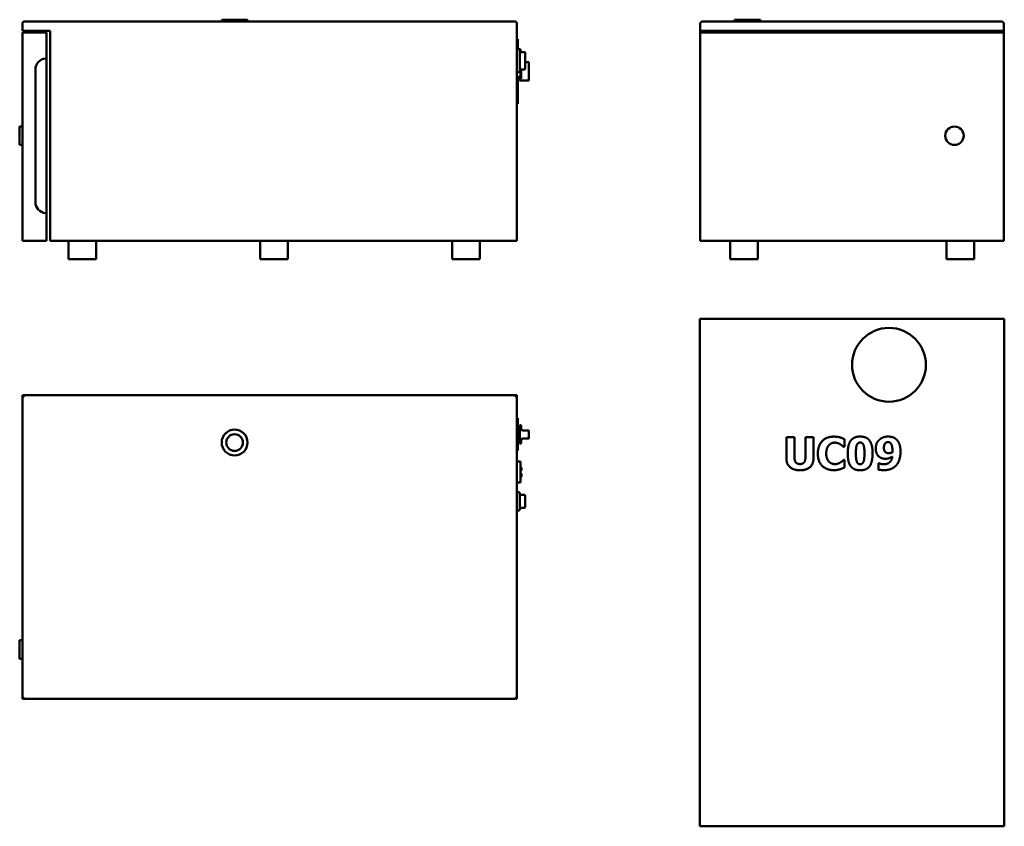
# Model space of a CAD drawing. Units: millimetres. Extents: x 191 to 1258, y 47 to 921.
import ezdxf

# ---------------------------------------------------------------- set-up
doc = ezdxf.new("R2010")
doc.units = ezdxf.units.MM
doc.header["$LTSCALE"] = 2.5
doc.layers.add('Visible (ISO)', color=7, linetype='Continuous', lineweight=50)

msp = doc.modelspace()

# ---------------------------------------------------------------- linework, layer by layer
at = {"layer": 'Visible (ISO)'}
for p, q in [((727.6, 919.2), (195.6, 919.2)), ((437.6, 921.2), (409.6, 921.2)), ((409.6, 919.2), (409.6, 921.2)), ((437.6, 919.2), (437.6, 921.2)), ((1255.3, 919.2), (930.3, 919.2)), ((993.5, 921.2), (965.5, 921.2)), ((965.5, 919.2), (965.5, 921.2)), ((993.5, 919.2), (993.5, 921.2)), ((193.6, 909.2), (193.6, 917.2)), ((193.6, 909.2), (223.6, 909.2)), ((219.6, 907.2), (193.6, 907.2)), ((193.6, 681.7), (193.6, 907.2)), ((219.6, 880.2), (219.6, 907.2)), ((223.6, 909.2), (223.6, 681.7)), ((729.6, 681.7), (729.6, 917.2)), ((928.3, 909.2), (928.3, 917.2)), ((928.3, 907.2), (928.3, 909.2)), ((928.3, 909.2), (1257.3, 909.2)), ((928.3, 681.7), (928.3, 907.2)), ((1257.3, 907.2), (928.3, 907.2)), ((1257.3, 909.2), (1257.3, 917.2)), ((1257.3, 909.2), (1257.3, 907.2)), ((1257.3, 681.7), (1257.3, 907.2)), ((729.6, 900.2), (730.6, 900.2)), ((730.6, 900.2), (730.6, 889.2)), ((731.6, 889.2), (729.6, 889.2)), ((731.6, 889.2), (733.6, 889.2)), ((732.6, 865.2), (732.6, 888.2)), ((737.6, 886.2), (732.6, 886.2)), ((733.6, 889.2), (733.6, 886.2)), ((219.6, 878.2), (219.6, 880.2)), ((219.6, 880.2), (219.6, 880.2)), ((219.6, 712.8), (219.6, 878.2)), ((738.6, 868.2), (738.6, 885.2)), ((742.1, 875.2), (738.6, 875.2)), ((207.6, 723.7), (207.6, 867.2)), ((732.6, 867.2), (737.6, 867.2)), ((733.6, 867.2), (733.6, 859.2)), ((733.6, 866.8), (734.6, 866.8)), ((734.1, 866.8), (734.1, 857)), ((734.6, 866.8), (734.6, 867.2)), ((742.6, 855.7), (742.6, 874.7)), ((729.6, 864.2), (731.6, 864.2)), ((729.6, 859.2), (733.6, 859.2)), ((730.6, 859.2), (730.6, 830.2)), ((732.6, 855.7), (732.6, 859.2)), ((733.1, 855.2), (734.1, 855.2)), ((742.1, 855.2), (734.1, 855.2)), ((729.6, 830.2), (730.6, 830.2)), ((190.6, 805.5), (190.6, 785.5)), ((193.6, 805.5), (190.6, 805.5)), ((193.6, 785.5), (190.6, 785.5)), ((219.6, 710.8), (219.6, 712.8)), ((219.6, 710.8), (219.6, 710.7)), ((219.6, 681.7), (219.6, 710.7)), ((193.6, 681.7), (219.6, 681.7)), ((223.6, 681.7), (729.6, 681.7)), ((243.4, 681.7), (243.4, 661.7)), ((273.4, 681.7), (273.4, 661.7)), ((451.4, 681.7), (451.4, 661.7)), ((481.4, 681.7), (481.4, 661.7)), ((659.4, 681.7), (659.4, 661.7)), ((689.4, 681.7), (689.4, 661.7)), ((928.3, 681.7), (1257.3, 681.7)), ((960.5, 681.7), (960.5, 661.7)), ((990.5, 681.7), (990.5, 661.7)), ((1195.1, 681.7), (1195.1, 661.7)), ((1225.1, 681.7), (1225.1, 661.7)), ((243.4, 661.7), (273.4, 661.7)), ((451.4, 661.7), (481.4, 661.7)), ((659.4, 661.7), (689.4, 661.7)), ((960.5, 661.7), (990.5, 661.7)), ((1195.1, 661.7), (1225.1, 661.7)), ((927.8, 597.3), (1257.8, 597.3)), ((927.8, 47.3), (927.8, 597.3)), ((1257.8, 597.3), (1257.8, 47.3)), ((193.6, 514.4), (195.6, 512.4)), ((193.6, 514.4), (193.6, 185.4)), ((729.6, 514.4), (193.6, 514.4)), ((729.6, 514.4), (727.6, 512.4)), ((729.6, 185.4), (729.6, 514.4)), ((729.6, 489.4), (730.6, 489.4)), ((730.6, 489.4), (730.6, 454.4)), ((732.6, 462.4), (732.6, 481.4)), ((733.1, 481.9), (733.6, 481.9)), ((734.1, 481.4), (734.1, 476.7)), ((730.6, 476.9), (732.6, 476.9)), ((742.1, 476.3), (736.1, 476.3)), ((742.6, 471.9), (742.6, 475.8)), ((742.6, 468), (742.6, 471.9)), ((730.6, 466.9), (732.6, 466.9)), ((733.1, 461.9), (733.6, 461.9)), ((734.1, 467.1), (734.1, 462.4)), ((742.1, 467.5), (736.1, 467.5)), ((1021.6, 446.5), (1021.6, 468.9)), ((1021.6, 468.9), (1030.4, 468.9)), ((1030.4, 468.9), (1030.4, 447)), ((1042.2, 447), (1042.2, 468.9)), ((1042.2, 468.9), (1051, 468.9)), ((1051, 468.9), (1051, 446.5)), ((1084.7, 466.6), (1084.7, 458.3)), ((729.6, 454.4), (730.6, 454.4)), ((1084.7, 458.3), (1083.8, 458.3)), ((729.6, 442.4), (733.6, 442.4)), ((733.6, 442.4), (733.6, 419.9)), ((1083.9, 444.4), (1084.7, 444.4)), ((1084.7, 444.4), (1084.7, 436.2)), ((1121.3, 433.8), (1121.3, 440.6)), ((1121.3, 440.6), (1122, 440.6)), ((733.6, 436.8), (734.6, 435.8)), ((734.6, 433.1), (733.6, 432.1)), ((733.6, 430.1), (734.6, 429.1)), ((734.6, 435.8), (734.6, 433.1)), ((734.6, 429.1), (734.6, 426.4)), ((729.6, 419.9), (733.6, 419.9)), ((734.6, 426.4), (733.6, 425.4)), ((731.6, 409.4), (729.6, 409.4)), ((732.6, 390.4), (732.6, 408.4)), ((737.6, 406.4), (732.6, 406.4)), ((738.6, 393.4), (738.6, 405.4)), ((729.6, 389.4), (731.6, 389.4)), ((732.6, 392.4), (737.6, 392.4)), ((190.6, 248.9), (190.6, 228.9)), ((193.6, 248.9), (190.6, 248.9)), ((193.6, 228.9), (190.6, 228.9)), ((193.6, 185.4), (195.6, 187.4)), ((193.6, 185.4), (729.6, 185.4)), ((729.6, 185.4), (727.6, 187.4)), ((1257.8, 47.3), (927.8, 47.3))]:
    msp.add_line(p, q, dxfattribs=at)
for centre, radius in [((1203.8, 795.5), 10), ((1132.8, 547.3), 40), ((423.6, 463.1), 14), ((423.6, 463.1), 9)]:
    msp.add_circle(centre, radius, dxfattribs=at)
for centre, radius, start, end in [((195.6, 917.2), 2, 90, 180), ((727.6, 917.2), 2, 0, 90), ((930.3, 917.2), 2, 90, 180), ((1255.3, 917.2), 2, 0, 90), ((731.6, 888.2), 1, 0, 90), ((737.6, 885.2), 1, 0, 90), ((219.6, 867.2), 12, 94.4117, 180), ((742.1, 874.7), 0.5, 0, 90), ((731.6, 865.2), 1, 270, 0), ((737.6, 868.2), 1, 270, 0), ((733.1, 855.7), 0.5, 180, 270), ((742.1, 855.7), 0.5, 270, 0), ((219.6, 723.7), 12, 180, 265.5883), ((733.1, 481.4), 0.5, 90, 180), ((733.6, 481.4), 0.5, 0, 90), ((736.1, 478.3), 2, 180, 270), ((742.1, 475.8), 0.5, 0, 90), ((733.1, 462.4), 0.5, 180, 270), ((733.6, 462.4), 0.5, 270, 0), ((736.1, 465.5), 2, 90, 180), ((742.1, 468), 0.5, 270, 0), ((731.6, 408.4), 1, 0, 90), ((737.6, 405.4), 1, 0, 90), ((731.6, 390.4), 1, 270, 0), ((737.6, 393.4), 1, 270, 0)]:
    msp.add_arc(centre, radius, start, end, dxfattribs=at)
for points, knots in [([(218.7, 879.2), (218.7, 879.2), (218.7, 879.2), (218.8, 879.2), (218.9, 879.2), (219.1, 879.3), (219.2, 879.3), (219.3, 879.4), (219.4, 879.5), (219.5, 879.7), (219.6, 879.8), (219.6, 880), (219.6, 880.1), (219.6, 880.2)], [-0.0006182, -0.0006182, -0.0006182, -0.0006182, 0, 0, 0.0400186, 0.0400186, 0.078451, 0.078451, 0.1230562, 0.1230562, 0.1558851, 0.1558851, 0.1842018, 0.1842018, 0.1842018, 0.1842018]), ([(219.6, 710.8), (219.6, 710.9), (219.6, 710.9), (219.6, 711.1), (219.5, 711.2), (219.4, 711.4), (219.3, 711.5), (219.2, 711.6), (219.1, 711.7), (218.9, 711.7), (218.8, 711.7), (218.7, 711.8), (218.7, 711.8), (218.7, 711.8)], [0, 0, 0, 0, 0.0280721, 0.0280721, 0.0606175, 0.0606175, 0.1048374, 0.1048374, 0.1429379, 0.1429379, 0.1826109, 0.1826109, 0.1832237, 0.1832237, 0.1832237, 0.1832237])]:
    msp.add_open_spline(points, degree=3, knots=knots, dxfattribs=at)
for points in [[(1091.2, 465), (1092.8, 467.3), (1098, 469.6), (1101.6, 469.6)], [(1101.6, 469.6), (1105.3, 469.6), (1110.4, 467.2), (1112, 464.8)], [(1122.1, 465.9), (1123.8, 467.6), (1128.7, 469.6), (1131.7, 469.6)], [(1131.7, 469.6), (1134.8, 469.6), (1139.5, 467.9), (1141.2, 466.1)], [(1055.7, 451.3), (1055.7, 459.6), (1065, 469.5), (1072.8, 469.5)], [(1067.7, 460.3), (1066.4, 459), (1064.8, 454.4), (1064.8, 451.3)], [(1074.2, 463), (1072.3, 463), (1069.2, 461.8), (1067.7, 460.3)], [(1072.8, 469.5), (1074.9, 469.5), (1078.3, 469.1), (1079.8, 468.7)], [(1080, 461.2), (1078.8, 461.9), (1075.8, 463), (1074.2, 463)], [(1079.8, 468.7), (1081, 468.3), (1083.8, 467.1), (1084.7, 466.6)], [(1083.8, 458.3), (1083.1, 458.8), (1081.2, 460.4), (1080, 461.2)], [(1088.1, 451.4), (1088.1, 456), (1089.5, 462.6), (1091.2, 465)], [(1101.6, 463.1), (1099, 463.1), (1096.9, 457.9), (1096.9, 451.3)], [(1106.2, 451.4), (1106.2, 457.9), (1104.1, 463.1), (1101.6, 463.1)], [(1112, 464.8), (1113.6, 462.5), (1115, 455.8), (1115, 451.4)], [(1118.5, 456.9), (1118.5, 459.6), (1120.3, 464.2), (1122.1, 465.9)], [(1128.7, 462.2), (1128.1, 461.5), (1127.3, 458.9), (1127.3, 457.3)], [(1131.7, 463.6), (1130.9, 463.6), (1129.4, 463), (1128.7, 462.2)], [(1134.7, 462.2), (1134.1, 463), (1132.6, 463.6), (1131.7, 463.6)], [(1136.5, 454.6), (1136.5, 457.5), (1135.6, 461.2), (1134.7, 462.2)], [(1141.2, 466.1), (1143.2, 464.1), (1145.3, 457.8), (1145.3, 453.3)], [(1072.8, 433.2), (1064.9, 433.2), (1055.7, 442.7), (1055.7, 451.3)], [(1064.8, 451.3), (1064.8, 448), (1066.5, 443.6), (1067.9, 442.2)], [(1091.1, 437.8), (1089.5, 440.1), (1088.1, 446.8), (1088.1, 451.4)], [(1096.9, 451.3), (1096.9, 444.9), (1099, 439.6), (1101.6, 439.6)], [(1101.6, 439.6), (1104.1, 439.6), (1106.2, 444.9), (1106.2, 451.4)], [(1115, 451.4), (1115, 446.8), (1113.6, 440), (1112, 437.7)], [(1122.4, 447.5), (1120.6, 448.9), (1118.5, 453.3), (1118.5, 456.9)], [(1127.3, 457.3), (1127.3, 455.6), (1128.2, 453.4), (1128.9, 452.8)], [(1128.9, 452.8), (1129.7, 452.1), (1131.6, 451.6), (1132.8, 451.6)], [(1132.8, 451.6), (1133.8, 451.6), (1135.8, 452.2), (1136.5, 452.4)], [(1136.5, 452.4), (1136.5, 452.7), (1136.5, 453.7), (1136.5, 454.6)], [(1145.3, 453.3), (1145.3, 448.9), (1143.2, 441.4), (1141, 438.8)], [(1036.3, 433.1), (1029.2, 433.1), (1021.6, 439.9), (1021.6, 446.5)], [(1030.4, 447), (1030.4, 443.4), (1033.2, 439.8), (1036.3, 439.8)], [(1036.3, 439.8), (1039.3, 439.8), (1042.2, 443.2), (1042.2, 447)], [(1051, 446.5), (1051, 440.1), (1043.6, 433.1), (1036.3, 433.1)], [(1067.9, 442.2), (1069.3, 440.9), (1072.6, 439.7), (1074.3, 439.7)], [(1074.3, 439.7), (1076, 439.7), (1079.2, 440.9), (1080.2, 441.6)], [(1080.2, 441.6), (1081.4, 442.3), (1083.2, 443.8), (1083.9, 444.4)], [(1101.6, 433.1), (1097.9, 433.1), (1092.8, 435.4), (1091.1, 437.8)], [(1112, 437.7), (1110.4, 435.4), (1105.3, 433.1), (1101.6, 433.1)], [(1122, 440.6), (1122.7, 440.3), (1125.1, 439.6), (1127.2, 439.6)], [(1128.9, 445.5), (1127.1, 445.5), (1123.8, 446.5), (1122.4, 447.5)], [(1127.2, 439.6), (1129, 439.6), (1132.2, 440.5), (1133.3, 441.5)], [(1141, 438.8), (1138.7, 436.1), (1132, 433.2), (1127.2, 433.2)], [(1136.4, 447.9), (1134.5, 446.8), (1131.3, 445.5), (1128.9, 445.5)], [(1133.3, 441.5), (1134.5, 442.5), (1136.1, 445.6), (1136.4, 447.9)], [(1079.8, 434.2), (1078.2, 433.7), (1075.3, 433.2), (1072.8, 433.2)], [(1084.7, 436.2), (1083.7, 435.7), (1081.2, 434.6), (1079.8, 434.2)], [(1127.2, 433.2), (1125.5, 433.2), (1121.9, 433.6), (1121.3, 433.8)]]:
    msp.add_open_spline(points, degree=2, dxfattribs=at)

doc.saveas('drawing.dxf')
